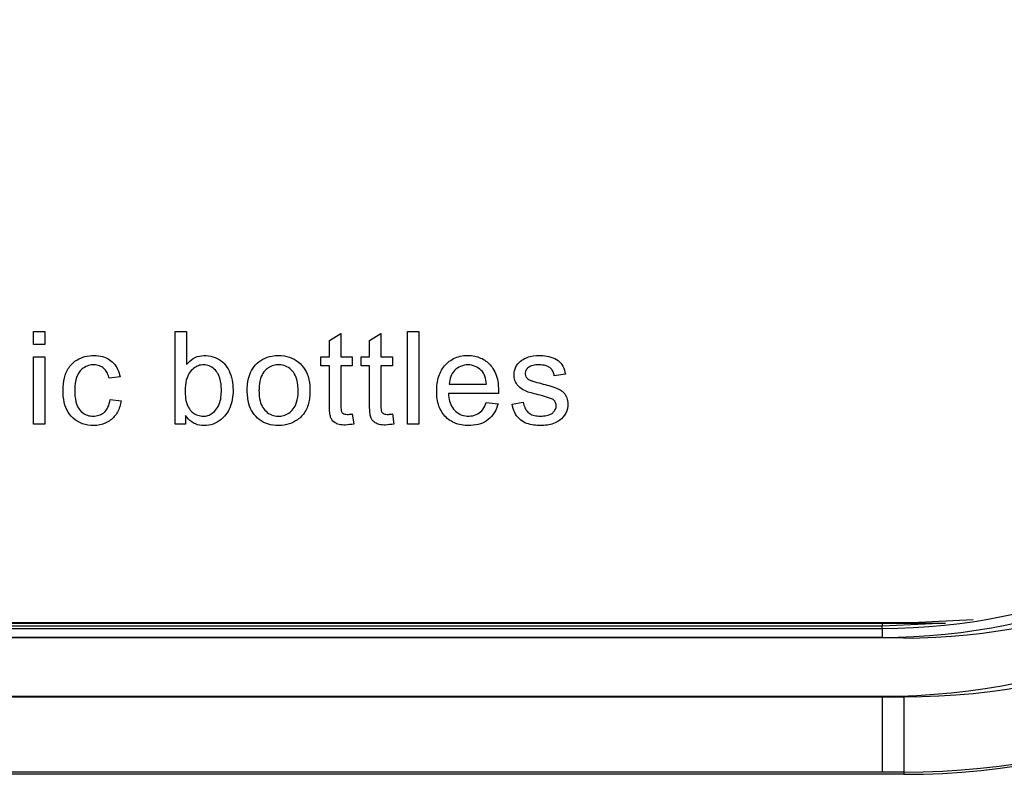
# Model space of a CAD drawing. Units: inches. Extents: x -9 to 9, y -0.1 to 20.4.
# Drawn here: x 5.4 to 7.1, y 16.4 to 17.7 of the extents above; entities that cross this region are included whole.
import ezdxf

# ---------------------------------------------------------------- set-up
doc = ezdxf.new("R2010")
doc.units = ezdxf.units.IN
doc.header["$MEASUREMENT"] = 0

# ---------------------------------------------------------------- blocks, each defined once
blk = doc.blocks.new('EZWSRK_FRONT')
at = {"color": 7, "linetype": 'Continuous', "lineweight": 25}
for p, q in [((0.54697, 1.71882), (0.54884, 1.71882)), ((0.54697, 1.71668), (0.54697, 1.71882)), ((0.54884, 1.71882), (0.54884, 1.71668)), ((0.5704, 1.70349), (0.5704, 1.71882)), ((0.5704, 1.71882), (0.57227, 1.71882)), ((0.57227, 1.71882), (0.57227, 1.71336)), ((0.60888, 1.70349), (0.60888, 1.71882)), ((0.60888, 1.71882), (0.61075, 1.71882)), ((0.61075, 1.71882), (0.61075, 1.70349)), ((0.59596, 1.71736), (0.59784, 1.71849)), ((0.59596, 1.71461), (0.59596, 1.71736)), ((0.59784, 1.71849), (0.59784, 1.71461)), ((0.6026, 1.71736), (0.60447, 1.71849)), ((0.6026, 1.71461), (0.6026, 1.71736)), ((0.60447, 1.71849), (0.60447, 1.71461)), ((0.54884, 1.71668), (0.54697, 1.71668)), ((0.54697, 1.71461), (0.54884, 1.71461)), ((0.54697, 1.70349), (0.54697, 1.71461)), ((0.54884, 1.71461), (0.54884, 1.70349)), ((0.59456, 1.71315), (0.59456, 1.71461)), ((0.59456, 1.71461), (0.59596, 1.71461)), ((0.59784, 1.71461), (0.59975, 1.71461)), ((0.59975, 1.71461), (0.59975, 1.71315)), ((0.6012, 1.71461), (0.6026, 1.71461)), ((0.6012, 1.71315), (0.6012, 1.71461)), ((0.60447, 1.71461), (0.60639, 1.71461)), ((0.60639, 1.71461), (0.60639, 1.71315)), ((0.59596, 1.71315), (0.59456, 1.71315)), ((0.59975, 1.71315), (0.59784, 1.71315)), ((0.6026, 1.71315), (0.6012, 1.71315)), ((0.60639, 1.71315), (0.60447, 1.71315)), ((0.5613, 1.7113), (0.55948, 1.71107)), ((0.63504, 1.71175), (0.63319, 1.71151)), ((0.61578, 1.71011), (0.62195, 1.71011)), ((0.55963, 1.70757), (0.56148, 1.70734)), ((0.62395, 1.70856), (0.61566, 1.70856)), ((0.62193, 1.70706), (0.62389, 1.70683)), ((0.62621, 1.7068), (0.62806, 1.7071)), ((0.57213, 1.7049), (0.57213, 1.70349)), ((0.59975, 1.70516), (0.59999, 1.7035)), ((0.60639, 1.70516), (0.60662, 1.7035)), ((0.54884, 1.70349), (0.54697, 1.70349)), ((0.57213, 1.70349), (0.5704, 1.70349)), ((0.61075, 1.70349), (0.60888, 1.70349)), ((0.69248, 1.67055), (-0.69252, 1.67055)), ((0.69609, 1.67045), (-0.68891, 1.67045)), ((0.68748, 1.67), (-0.68752, 1.67)), ((0.68748, 1.66964), (0.68748, 1.67)), ((0.70259, 1.67106), (0.69248, 1.67055)), ((0.69797, 1.67047), (0.69609, 1.67045)), ((-0.68752, 1.66964), (0.68748, 1.66964)), ((0.68748, 1.66814), (-0.68752, 1.66814)), ((0.68748, 1.66964), (0.68748, 1.66814)), ((0.69109, 1.66805), (-0.68391, 1.66805)), ((-0.68752, 1.65839), (0.68748, 1.65839)), ((0.68748, 1.65839), (0.68748, 1.64591)), ((-0.68391, 1.6583), (0.69109, 1.6583)), ((0.69109, 1.6583), (0.69109, 1.64581)), ((0.69109, 1.64581), (-0.68391, 1.64581)), ((0.69109, 1.64545), (-0.68391, 1.64545)), ((0.69109, 1.64581), (0.69109, 1.64545))]:
    blk.add_line(p, q, dxfattribs=at)
at = {"color": 8, "linetype": 'Continuous', "lineweight": 25}
for p, q in [((0.69701, 1.67046), (0.68748, 1.67)), ((0.68748, 1.67045), (0.68748, 1.67)), ((0.69109, 1.66813), (0.69109, 1.66805))]:
    blk.add_line(p, q, dxfattribs=at)
at = {"color": 7, "linetype": 'Continuous', "lineweight": 25}
for centre, radius in [((0.69109, 1.77045), 0.125), ((0.68748, 1.77055), 0.11216), ((0.69109, 1.77045), 0.11216), ((0.68748, 1.77055), 0.10241), ((0.69109, 1.77045), 0.10241), ((0.68748, 1.77055), 0.10091)]:
    blk.add_arc(centre, radius, 270, 90, dxfattribs=at)
at = {"color": 8, "linetype": 'Continuous', "lineweight": 25}
blk.add_arc((0.69109, 1.77045), 0.12464, 270, 89.2869, dxfattribs=at)
at = {"color": 7, "linetype": 'Continuous', "lineweight": 25}
for points, knots in [([(0.56148, 1.70734), (0.56132, 1.70669), (0.56102, 1.70545), (0.55972, 1.704), (0.55794, 1.70322), (0.55597, 1.70319), (0.55418, 1.70383), (0.55282, 1.70503), (0.55205, 1.70669), (0.55179, 1.70861), (0.55189, 1.71061), (0.55246, 1.71252), (0.55363, 1.71391), (0.55511, 1.71464), (0.55658, 1.7149), (0.55803, 1.71482), (0.55928, 1.71438), (0.56026, 1.7136), (0.56097, 1.71256), (0.56119, 1.71173), (0.5613, 1.7113)], [0, 0, 0, 0, 0.065145, 0.124721, 0.186429, 0.252884, 0.314635, 0.371602, 0.427691, 0.492271, 0.562008, 0.625318, 0.687105, 0.735467, 0.785792, 0.834073, 0.877682, 0.915791, 0.955835, 1, 1, 1, 1]), ([(0.57227, 1.71336), (0.57263, 1.71373), (0.57332, 1.71445), (0.5748, 1.71492), (0.57631, 1.71482), (0.57773, 1.71429), (0.57885, 1.71328), (0.57983, 1.71145), (0.5801, 1.7093), (0.57985, 1.70723), (0.57939, 1.70587), (0.57858, 1.70469), (0.57745, 1.70374), (0.57597, 1.70322), (0.57448, 1.70321), (0.57305, 1.70375), (0.57244, 1.70451), (0.57213, 1.7049)], [0, 0, 0, 0, 0.063505, 0.123798, 0.187659, 0.251314, 0.310904, 0.372242, 0.509344, 0.575005, 0.633307, 0.687566, 0.75368, 0.815999, 0.879654, 0.938458, 1, 1, 1, 1]), ([(0.58234, 1.70905), (0.58235, 1.70938), (0.58238, 1.71039), (0.58272, 1.7119), (0.58365, 1.71336), (0.58491, 1.71432), (0.58658, 1.71489), (0.5884, 1.7149), (0.59015, 1.71434), (0.59147, 1.71328), (0.59241, 1.71175), (0.59276, 1.71005), (0.59272, 1.70889), (0.59271, 1.70841)], [0, 0, 0, 0, 0.0550279, 0.1660472, 0.2503734, 0.334655, 0.4230932, 0.5363379, 0.6282207, 0.7203606, 0.8086069, 0.9200552, 1, 1, 1, 1]), ([(0.62389, 1.70683), (0.62371, 1.70632), (0.62337, 1.70533), (0.62231, 1.70416), (0.62094, 1.70344), (0.61909, 1.70315), (0.61694, 1.70337), (0.61494, 1.70469), (0.61382, 1.70682), (0.61364, 1.70924), (0.61397, 1.71166), (0.61526, 1.71367), (0.61733, 1.71484), (0.61965, 1.71496), (0.62173, 1.71423), (0.62299, 1.71294), (0.62364, 1.71156), (0.62395, 1.71015), (0.62395, 1.70913), (0.62395, 1.70856)], [0, 0, 0, 0, 0.048717, 0.093389, 0.138063, 0.186103, 0.260981, 0.327354, 0.393375, 0.469724, 0.54413, 0.610035, 0.677226, 0.750908, 0.812348, 0.870663, 0.908166, 0.94908, 1, 1, 1, 1]), ([(0.62806, 1.7071), (0.62813, 1.70678), (0.62826, 1.70619), (0.62878, 1.70546), (0.62951, 1.70498), (0.63043, 1.70479), (0.63139, 1.7048), (0.63223, 1.70494), (0.63285, 1.70525), (0.63325, 1.70567), (0.63352, 1.7062), (0.63354, 1.70678), (0.63333, 1.70729), (0.63295, 1.7076), (0.6318, 1.70804), (0.63012, 1.70844), (0.62815, 1.70897), (0.62701, 1.70991), (0.62659, 1.71087), (0.62649, 1.71174), (0.62666, 1.71274), (0.62743, 1.714), (0.62922, 1.71483), (0.63146, 1.71492), (0.63355, 1.71446), (0.63474, 1.71307), (0.63493, 1.71221), (0.63504, 1.71175)], [0, 0, 0, 0, 0.033327, 0.06279, 0.090854, 0.122598, 0.159496, 0.191627, 0.210406, 0.230334, 0.251633, 0.271187, 0.289391, 0.307629, 0.319681, 0.418625, 0.488921, 0.529765, 0.568556, 0.59462, 0.620819, 0.673481, 0.742099, 0.816424, 0.90873, 0.951333, 1, 1, 1, 1]), ([(0.55948, 1.71107), (0.5594, 1.71136), (0.55924, 1.71191), (0.55877, 1.71261), (0.55808, 1.71311), (0.55721, 1.71334), (0.55626, 1.7133), (0.55537, 1.71294), (0.55446, 1.71218), (0.5538, 1.71066), (0.55373, 1.70871), (0.55395, 1.70676), (0.55484, 1.70544), (0.55589, 1.70488), (0.55684, 1.70476), (0.55778, 1.70489), (0.55869, 1.70537), (0.5594, 1.7063), (0.55955, 1.70713), (0.55963, 1.70757)], [0, 0, 0, 0, 0.045588, 0.086133, 0.124933, 0.170902, 0.218992, 0.267167, 0.312945, 0.395512, 0.506102, 0.60561, 0.687783, 0.733317, 0.781051, 0.829899, 0.875044, 0.932339, 1, 1, 1, 1]), ([(0.57805, 1.70858), (0.57806, 1.70891), (0.57808, 1.70992), (0.57786, 1.71129), (0.57712, 1.71245), (0.57632, 1.71308), (0.57539, 1.71334), (0.57447, 1.71329), (0.57359, 1.71288), (0.57285, 1.71217), (0.57223, 1.71101), (0.57209, 1.70994), (0.57207, 1.70925), (0.57207, 1.70913)], [0, 0, 0, 0, 0.083406, 0.252099, 0.336503, 0.42113, 0.499303, 0.575386, 0.645889, 0.735805, 0.827306, 0.970641, 1, 1, 1, 1]), ([(0.59078, 1.70897), (0.59077, 1.7093), (0.59075, 1.71011), (0.59052, 1.7113), (0.58985, 1.71234), (0.58897, 1.71304), (0.58793, 1.71333), (0.58692, 1.71331), (0.58601, 1.71297), (0.58521, 1.71233), (0.58453, 1.71128), (0.58432, 1.7101), (0.5843, 1.70931), (0.58429, 1.70905)], [0, 0, 0, 0, 0.0827294, 0.2014888, 0.2931479, 0.3847715, 0.4723446, 0.5551768, 0.6323994, 0.7092679, 0.8030814, 0.9366362, 1, 1, 1, 1]), ([(0.59999, 1.7035), (0.59953, 1.70343), (0.59872, 1.70329), (0.59765, 1.70337), (0.59682, 1.7037), (0.59626, 1.70424), (0.59603, 1.70503), (0.59596, 1.70609), (0.59597, 1.70883), (0.59597, 1.71126), (0.59596, 1.71315)], [0, 0, 0, 0, 0.1081026, 0.1910281, 0.2457437, 0.3132132, 0.3627456, 0.4330974, 0.5593546, 1, 1, 1, 1]), ([(0.59784, 1.71315), (0.59783, 1.71181), (0.59782, 1.70995), (0.59786, 1.70751), (0.5978, 1.70632), (0.59792, 1.70557), (0.59809, 1.70535), (0.59833, 1.70518), (0.59869, 1.70509), (0.59917, 1.7051), (0.59954, 1.70514), (0.59975, 1.70516)], [0, 0, 0, 0, 0.420232, 0.585458, 0.763979, 0.793503, 0.818721, 0.848689, 0.88402, 0.932184, 1, 1, 1, 1]), ([(0.60662, 1.7035), (0.60616, 1.70343), (0.60535, 1.70329), (0.60428, 1.70337), (0.60346, 1.7037), (0.60289, 1.70424), (0.60267, 1.70503), (0.6026, 1.70609), (0.6026, 1.70883), (0.6026, 1.71126), (0.6026, 1.71315)], [0, 0, 0, 0, 0.108103, 0.191028, 0.245744, 0.313213, 0.362746, 0.433097, 0.559355, 1, 1, 1, 1]), ([(0.60447, 1.71315), (0.60447, 1.71181), (0.60446, 1.70995), (0.60449, 1.70751), (0.60444, 1.70632), (0.60456, 1.70557), (0.60473, 1.70535), (0.60496, 1.70518), (0.60532, 1.70509), (0.60581, 1.7051), (0.60617, 1.70514), (0.60639, 1.70516)], [0, 0, 0, 0, 0.420232, 0.585458, 0.763979, 0.793503, 0.818721, 0.848689, 0.88402, 0.932184, 1, 1, 1, 1]), ([(0.62195, 1.71011), (0.6219, 1.71056), (0.62181, 1.71139), (0.62115, 1.71247), (0.62012, 1.71313), (0.61889, 1.7134), (0.61766, 1.71312), (0.61663, 1.71243), (0.61594, 1.71136), (0.61584, 1.71054), (0.61578, 1.71011)], [0, 0, 0, 0, 0.137226, 0.252033, 0.373669, 0.500182, 0.62575, 0.748847, 0.868653, 1, 1, 1, 1]), ([(0.63319, 1.71151), (0.63314, 1.71173), (0.63305, 1.71214), (0.63269, 1.71267), (0.63216, 1.71306), (0.63138, 1.7133), (0.63045, 1.71333), (0.62949, 1.71321), (0.62881, 1.71286), (0.62848, 1.7124), (0.62832, 1.71197), (0.62838, 1.71152), (0.62865, 1.71106), (0.62912, 1.71077), (0.62994, 1.7105), (0.63142, 1.71011), (0.63303, 1.70969), (0.63435, 1.70909), (0.63501, 1.70849), (0.63541, 1.70757), (0.63553, 1.70631), (0.635, 1.70492), (0.63369, 1.70368), (0.63172, 1.70318), (0.62985, 1.70324), (0.62833, 1.70365), (0.62731, 1.70437), (0.62653, 1.70544), (0.62632, 1.70633), (0.62621, 1.7068)], [0, 0, 0, 0, 0.022654, 0.043693, 0.06496, 0.089228, 0.127931, 0.161214, 0.188535, 0.204112, 0.219838, 0.234786, 0.249431, 0.273406, 0.290173, 0.339909, 0.432482, 0.462171, 0.489919, 0.523831, 0.563509, 0.618664, 0.671491, 0.745078, 0.822769, 0.865342, 0.905918, 0.949847, 1, 1, 1, 1]), ([(0.57207, 1.70913), (0.57208, 1.7088), (0.57209, 1.70798), (0.57227, 1.70681), (0.57285, 1.70583), (0.57352, 1.70517), (0.57436, 1.70485), (0.57522, 1.70475), (0.57604, 1.70494), (0.57681, 1.70544), (0.57749, 1.70623), (0.57795, 1.70735), (0.57802, 1.70816), (0.57805, 1.70858)], [0, 0, 0, 0, 0.0888889, 0.2177841, 0.3097725, 0.3870122, 0.4645541, 0.543993, 0.6141225, 0.6840483, 0.7854586, 0.8874253, 1, 1, 1, 1]), ([(0.59271, 1.70841), (0.59268, 1.70807), (0.59259, 1.70707), (0.59207, 1.7055), (0.5908, 1.70419), (0.58926, 1.70343), (0.58754, 1.70316), (0.58579, 1.70339), (0.58428, 1.70417), (0.58319, 1.70535), (0.58245, 1.70703), (0.58238, 1.7083), (0.58234, 1.70905)], [0, 0, 0, 0, 0.0591927, 0.1792907, 0.2841811, 0.3743703, 0.4786276, 0.5890331, 0.6819836, 0.7749346, 0.8681854, 1, 1, 1, 1]), ([(0.58429, 1.70905), (0.5843, 1.70872), (0.58433, 1.70792), (0.58456, 1.70677), (0.58523, 1.70577), (0.58609, 1.70506), (0.58712, 1.70477), (0.58814, 1.7048), (0.58906, 1.70514), (0.58986, 1.70578), (0.59054, 1.70687), (0.59075, 1.70801), (0.59078, 1.70877), (0.59078, 1.70897)], [0, 0, 0, 0, 0.083996, 0.199981, 0.290771, 0.381194, 0.473164, 0.553527, 0.634107, 0.714392, 0.807824, 0.950933, 1, 1, 1, 1]), ([(0.61566, 1.70856), (0.6157, 1.70812), (0.61578, 1.7073), (0.61628, 1.70618), (0.61708, 1.70533), (0.61818, 1.70481), (0.61939, 1.70477), (0.62056, 1.70509), (0.62148, 1.70592), (0.62177, 1.70667), (0.62193, 1.70706)], [0, 0, 0, 0, 0.137492, 0.257826, 0.376234, 0.497593, 0.626144, 0.75102, 0.866624, 1, 1, 1, 1])]:
    blk.add_open_spline(points, degree=3, knots=knots, dxfattribs=at)

msp = doc.modelspace()

# ---------------------------------------------------------------- block references
at = {"xscale": 9.99570505, "yscale": 9.99570505, "zscale": 9.99570505}
msp.add_blockref('EZWSRK_FRONT', (0, 0), dxfattribs=at)

doc.saveas('drawing.dxf')
